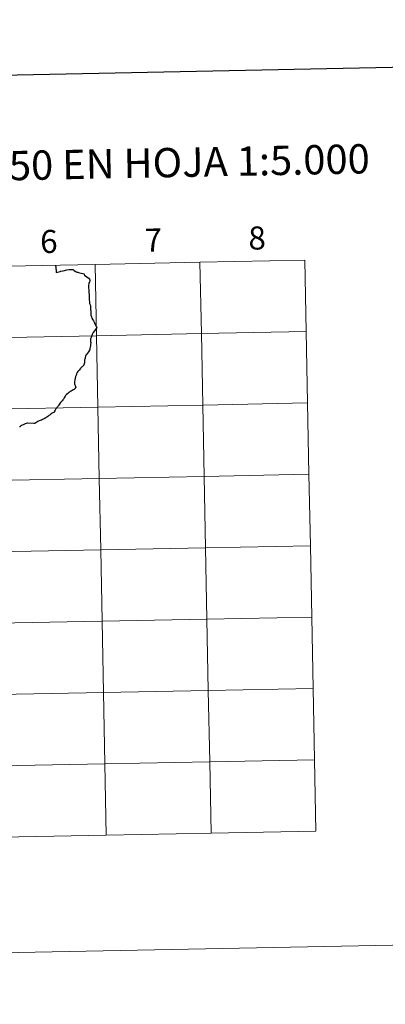
# Model space of a CAD drawing. Units: metres. Extents: x 634582 to 639094, y 4692322 to 4695378.
# Drawn here: x 635671 to 635814, y 4692322 to 4692706 of the extents above; entities that cross this region are included whole.
import ezdxf
from ezdxf.enums import TextEntityAlignment as Align

# ---------------------------------------------------------------- set-up
doc = ezdxf.new("R2010")
doc.units = ezdxf.units.M
doc.header["$MEASUREMENT"] = 0
doc.layers.add('Level 63', color=7, linetype='Continuous', lineweight=0)
doc.styles.add('Arial', font='ARIAL.TTF', dxfattribs={"height": 0.2})

msp = doc.modelspace()

# ---------------------------------------------------------------- linework, layer by layer
at = {"layer": 'Level 63', "linetype": 'Continuous', "lineweight": 0}
for points in [[(634640.26, 4692321.77), (634582.07, 4695291.22), (639036.25, 4695378.5), (639094.43, 4692409.05), (634640.26, 4692321.77)], [(635741.74, 4692611.46), (635742.29, 4692583.61), (635701.31, 4692582.8), (635700.76, 4692610.66), (635741.74, 4692611.46)], [(635782.72, 4692612.27), (635783.26, 4692584.41), (635742.29, 4692583.61), (635741.74, 4692611.46), (635782.72, 4692612.27)], [(635700.76, 4692610.66), (635701.31, 4692582.8), (635660.33, 4692582), (635659.78, 4692609.86), (635700.76, 4692610.66)], [(635783.26, 4692584.41), (635783.81, 4692556.55), (635742.83, 4692555.75), (635742.29, 4692583.61), (635783.26, 4692584.41)], [(635701.31, 4692582.8), (635701.85, 4692554.94), (635660.88, 4692554.14), (635660.33, 4692582), (635701.31, 4692582.8)], [(635742.29, 4692583.61), (635742.83, 4692555.75), (635701.85, 4692554.94), (635701.31, 4692582.8), (635742.29, 4692583.61)], [(635701.85, 4692554.94), (635702.4, 4692527.09), (635661.42, 4692526.28), (635660.88, 4692554.14), (635701.85, 4692554.94)], [(635742.83, 4692555.75), (635743.38, 4692527.89), (635702.4, 4692527.09), (635701.85, 4692554.94), (635742.83, 4692555.75)], [(635783.81, 4692556.55), (635784.36, 4692528.69), (635743.38, 4692527.89), (635742.83, 4692555.75), (635783.81, 4692556.55)], [(635702.4, 4692527.09), (635702.95, 4692499.23), (635661.97, 4692498.42), (635661.42, 4692526.28), (635702.4, 4692527.09)], [(635743.38, 4692527.89), (635743.92, 4692500.03), (635702.95, 4692499.23), (635702.4, 4692527.09), (635743.38, 4692527.89)], [(635784.36, 4692528.69), (635784.9, 4692500.83), (635743.92, 4692500.03), (635743.38, 4692527.89), (635784.36, 4692528.69)], [(635743.92, 4692500.03), (635744.47, 4692472.17), (635703.49, 4692471.37), (635702.95, 4692499.23), (635743.92, 4692500.03)], [(635784.9, 4692500.83), (635785.45, 4692472.97), (635744.47, 4692472.17), (635743.92, 4692500.03), (635784.9, 4692500.83)], [(635702.95, 4692499.23), (635703.49, 4692471.37), (635662.51, 4692470.56), (635661.97, 4692498.42), (635702.95, 4692499.23)], [(635785.45, 4692472.97), (635786, 4692445.12), (635745.02, 4692444.31), (635744.47, 4692472.17), (635785.45, 4692472.97)], [(635703.49, 4692471.37), (635704.04, 4692443.51), (635663.06, 4692442.71), (635662.51, 4692470.56), (635703.49, 4692471.37)], [(635744.47, 4692472.17), (635745.02, 4692444.31), (635704.04, 4692443.51), (635703.49, 4692471.37), (635744.47, 4692472.17)], [(635704.04, 4692443.51), (635704.58, 4692415.65), (635663.6, 4692414.85), (635663.06, 4692442.71), (635704.04, 4692443.51)], [(635745.02, 4692444.31), (635745.56, 4692416.46), (635704.58, 4692415.65), (635704.04, 4692443.51), (635745.02, 4692444.31)], [(635786, 4692445.12), (635786.54, 4692417.26), (635745.56, 4692416.46), (635745.02, 4692444.31), (635786, 4692445.12)], [(635704.58, 4692415.65), (635705.13, 4692387.79), (635664.15, 4692386.99), (635663.6, 4692414.85), (635704.58, 4692415.65)], [(635745.56, 4692416.46), (635746.11, 4692388.6), (635705.13, 4692387.79), (635704.58, 4692415.65), (635745.56, 4692416.46)], [(635786.54, 4692417.26), (635787.09, 4692389.4), (635746.11, 4692388.6), (635745.56, 4692416.46), (635786.54, 4692417.26)]]:
    msp.add_lwpolyline(points, close=True, dxfattribs=at)
at = {"layer": 'Level 63', "linetype": 'Continuous', "lineweight": 30}
for points in [[(635391.54, 4695094.52), (635440.89, 4692680.03), (638995.17, 4692752.68), (638945.88, 4695164.17), (635391.54, 4695094.52)], [(635685.29, 4692610.36), (635685.29, 4692610.18), (635685.35, 4692610), (635685.39, 4692609.81), (635685.42, 4692609.59), (635685.46, 4692609.25), (635685.49, 4692608.95), (635685.55, 4692608.46), (635685.59, 4692607.91), (635685.62, 4692607.51), (635687.07, 4692607.9), (635687.3, 4692607.96), (635687.34, 4692607.96)], [(635687.34, 4692607.96), (635687.39, 4692607.97), (635688.27, 4692608.17), (635689.79, 4692608.48), (635690.68, 4692608.64), (635690.88, 4692608.65), (635691.71, 4692608.61), (635692.01, 4692608.61), (635692.17, 4692608.55), (635692.3, 4692608.48), (635692.59, 4692608.3), (635693.14, 4692607.91), (635693.32, 4692607.79), (635693.48, 4692607.71), (635693.77, 4692607.61), (635693.97, 4692607.56), (635694.3, 4692607.49), (635695.3, 4692607.2), (635696.47, 4692606.93), (635696.52, 4692606.87), (635696.54, 4692606.73), (635696.6, 4692606.47), (635696.66, 4692606.39), (635698.44, 4692605.19), (635698.51, 4692605.13), (635698.54, 4692605.07), (635698.59, 4692604.96), (635698.66, 4692604.36), (635698.66, 4692604.24), (635698.65, 4692604.07), (635698.57, 4692603.8), (635698.38, 4692603.2), (635698.13, 4692602.36), (635698.14, 4692602.24), (635698.17, 4692601.85), (635698.21, 4692601.34), (635698.26, 4692600.79), (635698.31, 4692599.77), (635698.39, 4692598.69), (635698.43, 4692597.96), (635698.45, 4692597.16), (635698.61, 4692595.61), (635698.64, 4692595.38), (635698.94, 4692594.6), (635698.98, 4692593.61), (635699.12, 4692591.92), (635699.13, 4692591.71), (635699.07, 4692591.32), (635699.07, 4692591.05), (635699.09, 4692590.95), (635699.13, 4692590.82), (635699.38, 4692590.11), (635699.5, 4692589.6), (635699.86, 4692589.06), (635700.14, 4692588.61), (635700.38, 4692588.15), (635700.53, 4692587.86), (635700.72, 4692587.38), (635700.83, 4692587.16), (635701.49, 4692586.05), (635701.2, 4692585.57), (635700.56, 4692584.66), (635699.97, 4692584.01), (635699.69, 4692583.26), (635699.32, 4692582.46), (635699.21, 4692582.13), (635699.03, 4692581.58), (635698.91, 4692581.23), (635698.91, 4692581.15), (635698.91, 4692581.04), (635698.99, 4692580.78), (635699.02, 4692580.5), (635699.06, 4692580.14), (635699.07, 4692579.97), (635699.06, 4692579.82), (635699.02, 4692579.55), (635698.93, 4692579.02), (635698.81, 4692578.35), (635698.73, 4692577.77), (635698.66, 4692577.31), (635698.53, 4692577.12), (635698.15, 4692576.56), (635697.77, 4692576.02), (635697.51, 4692575.66), (635697.32, 4692575.4), (635697.2, 4692575.2), (635697.15, 4692575.07), (635697.08, 4692574.89), (635696.98, 4692574.56), (635696.9, 4692574.29), (635696.84, 4692574.08), (635696.76, 4692573.68), (635696.69, 4692573.36), (635696.68, 4692573.22), (635696.68, 4692573), (635696.68, 4692572.7), (635696.68, 4692572.35), (635696.68, 4692572.15), (635696.56, 4692571.82), (635696.4, 4692571.38), (635696.35, 4692571.26)], [(635696.35, 4692571.26), (635696.27, 4692571.18), (635696.16, 4692571.08), (635695.73, 4692570.71), (635695.47, 4692570.46), (635695.23, 4692570.21), (635695.05, 4692569.99), (635694.58, 4692569.39), (635694.06, 4692568.78), (635693.81, 4692568.45), (635693.69, 4692568.2), (635693.54, 4692567.9), (635693.44, 4692567.65), (635693.17, 4692566.88), (635692.96, 4692566.25), (635692.93, 4692566.14), (635692.92, 4692566.02), (635692.88, 4692565.63), (635692.85, 4692565.4), (635692.76, 4692564.88), (635692.69, 4692564.46), (635692.71, 4692564.25), (635692.78, 4692563.98), (635693.07, 4692563.02), (635693.2, 4692562.56), (635693.03, 4692562.29), (635692.85, 4692561.98), (635692.74, 4692561.92), (635692.57, 4692561.84), (635692.34, 4692561.72), (635692.21, 4692561.63), (635691.79, 4692561.4), (635691.4, 4692561.16), (635691.08, 4692560.98), (635690.94, 4692560.88), (635690.81, 4692560.81), (635690.67, 4692560.72), (635690.43, 4692560.52), (635690.11, 4692560.22), (635689.63, 4692559.82), (635689.31, 4692559.53), (635689.22, 4692559.4), (635689.07, 4692559.18), (635688.68, 4692558.54), (635688.37, 4692558.07), (635688.13, 4692557.71), (635687.88, 4692557.44), (635687.52, 4692557.03), (635687.27, 4692556.71), (635686.99, 4692556.37), (635686.73, 4692556), (635686.46, 4692555.59), (635686.28, 4692555.26), (635686.16, 4692555.13), (635686.02, 4692555), (635685.82, 4692554.74), (635685.71, 4692554.54), (635685.48, 4692554.2), (635685.2, 4692553.74), (635684.8, 4692553.1), (635684.66, 4692552.88), (635684.32, 4692552.68), (635683.98, 4692552.51), (635683.66, 4692552.28), (635683.2, 4692551.94), (635682.73, 4692551.61), (635682.26, 4692551.25), (635681.48, 4692550.79), (635680.85, 4692550.4), (635680.26, 4692550.06), (635679.88, 4692549.86), (635679.33, 4692549.66), (635678.92, 4692549.52), (635678.64, 4692549.44), (635678.36, 4692549.32), (635678.29, 4692549.27), (635678.03, 4692549.08), (635677.57, 4692548.74), (635677.27, 4692548.54), (635677.15, 4692548.48), (635677.07, 4692548.5), (635676.93, 4692548.52), (635676.79, 4692548.54), (635674.3, 4692548.69), (635674.18, 4692548.68), (635673.48, 4692548.37), (635672.64, 4692548.02), (635671.99, 4692547.75), (635671.91, 4692547.7), (635671.81, 4692547.62), (635671.74, 4692547.56), (635671.68, 4692547.5), (635671.55, 4692547.36), (635671.47, 4692547.27), (635671.24, 4692547.23)]]:
    msp.add_lwpolyline(points, dxfattribs=at)
at = {"layer": 'Level 63', "linetype": 'Continuous', "lineweight": 0}
for points in [[(635685.29, 4692610.36), (635685.29, 4692610.18), (635685.35, 4692610), (635685.39, 4692609.81), (635685.42, 4692609.59), (635685.46, 4692609.25), (635685.49, 4692608.95), (635685.55, 4692608.46), (635685.59, 4692607.91), (635685.62, 4692607.51), (635687.07, 4692607.9), (635687.3, 4692607.96), (635687.34, 4692607.96)], [(635705.13, 4692387.79), (635704.58, 4692415.65), (635663.6, 4692414.85), (635664.15, 4692386.99)], [(635746.11, 4692388.6), (635745.56, 4692416.46), (635704.58, 4692415.65), (635705.13, 4692387.79)], [(635787.09, 4692389.4), (635786.54, 4692417.26), (635745.56, 4692416.46), (635746.11, 4692388.6)], [(635705.13, 4692387.79), (635746.11, 4692388.6)], [(635746.11, 4692388.6), (635787.09, 4692389.4)], [(635664.15, 4692386.99), (635705.13, 4692387.79)]]:
    msp.add_lwpolyline(points, dxfattribs=at)

# ---------------------------------------------------------------- texts
at = {"layer": 'Level 63', "linetype": 'Continuous', "lineweight": 0, "style": 'Arial'}
for s, height, p in [('DIVISIÓN DEL MTN50 EN HOJA 1:5.000', 11.4389, (635670.46, 4692649.23)), ('6', 9, (635682.71, 4692619.6)), ('7', 9, (635723.5, 4692620.16)), ('8', 9, (635764.07, 4692620.95))]:
    msp.add_text(s, height=height, rotation=1.1233, dxfattribs=at).set_placement(p, align=Align.MIDDLE_CENTER)

doc.saveas('drawing.dxf')
